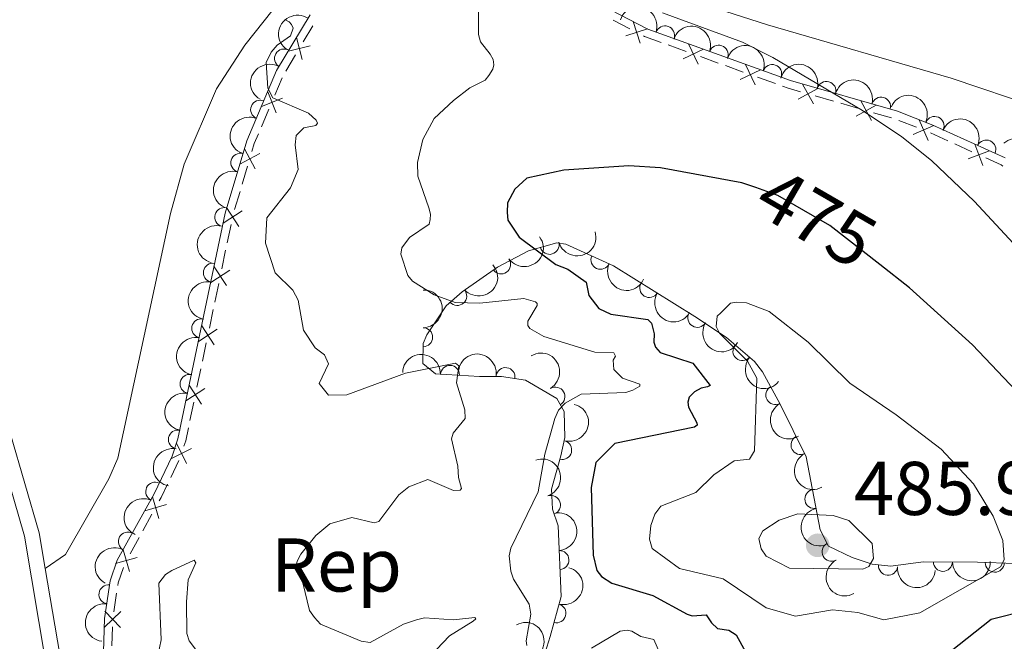
# Model space of a CAD drawing. Units: metres. Extents: x 628319 to 635264, y 711319 to 716075.
# Drawn here: x 630423 to 630552, y 713396 to 713477 of the extents above; entities that cross this region are included whole.
import ezdxf
from ezdxf.enums import TextEntityAlignment as Align

# ---------------------------------------------------------------- set-up
doc = ezdxf.new("R2010")
doc.units = ezdxf.units.M
doc.header["$MEASUREMENT"] = 0
doc.linetypes.add('DGN Style 3', pattern=[108.20393982825689, 77.28852844875492, -30.91541137950197])
doc.linetypes.add('DGN Style 5', pattern=[54.10196991412844, 23.18655853462647, -30.91541137950197])
for name, color, linetype, lineweight in [('Edificios construcciones cerramientos', 7, 'Continuous', 5), ('Entidades rústicas y varios', 7, 'Continuous', 5), ('Relieve y altimetría', 7, 'Continuous', 5), ('Textos de rotulación', 7, 'Continuous', 5), ('Viales y ferrocarril', 7, 'Continuous', 5)]:
    doc.layers.add(name, color=color, linetype=linetype, lineweight=lineweight)
doc.styles.add('Style-arial', font='arial.shx', dxfattribs={"bigfont": 'arialbig.shx'})
doc.styles.add('Style-Helvetica-Narrow-Oblique', font='txt')

# ---------------------------------------------------------------- blocks, each defined once
blk = doc.blocks.new('5PATER')
at = {"layer": 'Relieve y altimetría', "linetype": 'Continuous', "lineweight": 5}
h = blk.add_hatch(color=250, dxfattribs=at)
edge = h.paths.add_edge_path()
edge.add_ellipse((0, 0), major_axis=(-1.095731442945027, -1.110710700472634), ratio=0.9994222409660319, start_angle=0, end_angle=360)

msp = doc.modelspace()

# ---------------------------------------------------------------- linework, layer by layer
at = {"layer": 'Edificios construcciones cerramientos', "color": 250, "linetype": 'Continuous', "lineweight": 5}
for p, q in [((630500.7805245344, 713477.3943477711, 470.3176064645441), (630502.9925374931, 713476.2484718994, 470.5272899359095)), ((630459.958080217, 713474.5315022971, 465.3890168071738), (630461.240832587, 713476.6684376975, 465.5840897482655)), ((630508.0449074872, 713474.1240412705, 470.7232271216382), (630510.3968693172, 713473.2765883573, 470.7331825156277)), ((630457.6491259506, 713470.6850185767, 465.0378855132087), (630458.9318783206, 713472.821953977, 465.2329584543004)), ((630512.2784387814, 713472.5986260264, 470.7411468308192), (630514.6304006111, 713471.751173113, 470.7511022248086)), ((630515.5711853432, 713471.4121919477, 470.7550843824043), (630517.9231471731, 713470.5647390345, 470.7650397763938)), ((630456.2195047361, 713467.4962913347, 465), (630457.1985286602, 713469.7966200407, 465)), ((630519.8047166374, 713469.8867767036, 470.7730040915853), (630522.1566784673, 713469.0393237902, 470.7829594855747)), ((630527.3984006008, 713467.4107015319, 470.5383937077721), (630529.7955167573, 713466.7211901373, 470.3698464780113)), ((630454.457261673, 713463.355699664, 465), (630455.436285597, 713465.6560283699, 465)), ((630530.75436322, 713466.4453855795, 470.3024275861069), (630533.1514793765, 713465.7558741851, 470.133880356346)), ((630535.069172302, 713465.2042650694, 469.9990425725373), (630537.4662884586, 713464.5147536751, 469.8304953427765)), ((630538.409757827, 713464.1907715043, 469.7799658495945), (630540.7366812029, 713463.2813407527, 469.68851471255)), ((630542.5954280039, 713462.5474992713, 469.6127627500162), (630544.8673983952, 713461.5141269786, 469.4703118965767)), ((630545.7761865519, 713461.1007780617, 469.4133315552008), (630548.0481569432, 713460.0674057689, 469.2708807017614)), ((630451.9188436337, 713455.7846206061, 464.7904883076583), (630452.6315859198, 713458.1790288563, 464.8843369361057)), ((630450.921004433, 713452.4324490561, 464.6591002278319), (630451.6337467192, 713454.8268573063, 464.7529488562793)), ((630449.939328613, 713448.0566323269, 464.3230409672705), (630450.4498724393, 713450.4952588659, 464.5290642797152)), ((630449.2245672564, 713444.6425551723, 464.034608329848), (630449.7351110827, 713447.0811817113, 464.2406316422927)), ((630448.3055883695, 713440.2530274019, 463.6637663674477), (630448.8161321955, 713442.6916539408, 463.8697896798924)), ((630447.5908270129, 713436.8389502473, 463.3753337300253), (630448.1013708389, 713439.2775767862, 463.5813570424699)), ((630446.6718481258, 713432.449422477, 463.004491767625), (630447.1823919518, 713434.888049016, 463.2105150800696)), ((630445.9570867692, 713429.0353453225, 462.7160591302025), (630446.4676305952, 713431.4739718614, 462.9220824426471)), ((630445.038107882, 713424.645817552, 462.3452171678022), (630445.548651708, 713427.0844440912, 462.5512404802469)), ((630442.517393061, 713417.1651781148, 461.3415679716522), (630443.5860578844, 713419.3948615119, 461.7109829723862)), ((630438.8246070805, 713410.1321644706, 460.4471138275946), (630440.0294822291, 713412.3109803647, 460.6730279179814)), ((630437.1377818722, 713407.0818222191, 460.1308341010532), (630438.342657021, 713409.2606381131, 460.3567481914399)), ((630434.9970994133, 713399.4531988981, 460), (630435.3745225691, 713401.9245450415, 460)), ((630434.7385103239, 713394.9661298804, 460), (630434.8175668118, 713397.4648795822, 460))]:
    msp.add_line(p, q, dxfattribs=at)
at = {"layer": 'Edificios construcciones cerramientos', "color": 250, "linetype": 'Continuous', "lineweight": 5, "flags": 128}
for points, elevation in [([(630505.2912952274, 713476.2388355387), (630502.4606947612, 713475.3401136671)], 470.6111633244557), ([(630503.4266340586, 713477.2047748358), (630504.32535593, 713474.3741743697)], 470.6111633244557), ([(630459.085686516, 713475.1160039189), (630459.8053945967, 713472.2346812577)], 465.3109876307371), ([(630458.0048792257, 713473.315488548), (630460.8862018869, 713474.0351966287)], 465.3109876307371), ([(630512.6801681903, 713473.5686870916), (630509.9926384969, 713472.3048895812)], 470.7371646732234), ([(630510.7045045884, 713474.280553183), (630511.9683020988, 713471.5930234897)], 470.7371646732234), ([(630520.2064460465, 713470.8568377688), (630517.5189163529, 713469.5930402584)], 470.7690219339896), ([(630518.2307824446, 713471.5687038603), (630519.4945799548, 713468.8811741669)], 470.7690219339896), ([(630527.7376998249, 713468.4044363333), (630525.1390200567, 713466.9667773112)], 470.6058125996764), ([(630525.7195304297, 713468.9849467061), (630527.1571894519, 713466.3862669382)], 470.6058125996764), ([(630454.4513139268, 713466.0199168606), (630457.2059701364, 713467.1298128774)], 465), ([(630455.2736940235, 713467.9521929738), (630456.3835900403, 713465.1975367644)], 465), ([(630535.4084715261, 713466.1979998711), (630532.809791758, 713464.7603408487)], 470.0664614644417), ([(630533.390302131, 713466.7785102436), (630534.8279611534, 713464.1798304757)], 470.0664614644417), ([(630543.0263574878, 713463.5125289564), (630540.3059993153, 713462.3210377002)], 469.6519342577322), ([(630541.0704327736, 713464.2769624146), (630542.2619240296, 713461.5566042422)], 469.6519342577322), ([(630452.2107731397, 713460.4415134147), (630453.6243689274, 713457.829665994)], 464.9218763874848), ([(630548.4345744541, 713461.0438449953), (630549.4766899813, 713458.2628388414)], 469.2139003603855), ([(630451.6116473235, 713458.4287918103), (630454.2234947442, 713459.842387598)], 464.9218763874848), ([(630550.3461352948, 713460.1743996821), (630547.5651291409, 713459.1322841546)], 469.2139003603855), ([(630449.8425161305, 713452.7124638706), (630451.467633337, 713450.2267056229)], 464.6114736046929), ([(630449.4121956101, 713450.6570261433), (630451.8979538577, 713452.28214335)], 464.6114736046929), ([(630448.2087758868, 713444.9088589456), (630449.8338930933, 713442.423100698)], 463.9521990048702), ([(630447.7784553664, 713442.8534212185), (630450.2642136139, 713444.4785384249)], 463.9521990048702), ([(630446.5750356431, 713437.1052540208), (630448.2001528498, 713434.619495773)], 463.2929244050475), ([(630446.1447151226, 713435.0498162934), (630448.6304733704, 713436.6749335001)], 463.2929244050475), ([(630444.9412953993, 713429.3016490957), (630446.566412606, 713426.8158908482)], 462.6336498052247), ([(630444.5109748791, 713427.2462113686), (630446.9967331267, 713428.8713285751)], 462.6336498052247), ([(630443.2632860681, 713421.6519578956), (630444.5848308522, 713418.9923490176)], 461.8587911828184), ([(630442.5942540215, 713419.6613810647), (630445.2538628993, 713420.9829258488)], 461.8587911828184), ([(630440.1013068024, 713414.608130496), (630440.9227779491, 713411.754153419)], 460.7633935541361), ([(630439.0850538374, 713412.7704063843), (630441.9390309141, 713413.5918775308)], 460.7633935541361), ([(630436.2457063266, 713407.6359196354), (630437.0671774733, 713404.7819425582)], 460.0404684648984), ([(630435.2294533616, 713405.7981955234), (630438.0834304383, 713406.61966667)], 460.0404684648984), ([(630435.5254918316, 713402.9130834991), (630435.5800000001, 713403.27), (630436.2635430337, 713405.2967845774)], 460), ([(630433.7676761209, 713397.4471719193), (630435.9330333199, 713399.479714219)], 460), ([(630433.8340835704, 713399.5461216685), (630435.8666258703, 713397.3807644697)], 460)]:
    msp.add_lwpolyline(points, dxfattribs=dict(at, elevation=elevation))
at = {"layer": 'Edificios construcciones cerramientos', "color": 250, "linetype": 'Continuous', "lineweight": 5, "extrusion": (0.1731036558548049, 0.4904533443748665, 0.8541022428967213), "elevation": 459471.0636443893, "flags": 128}
msp.add_lwpolyline([(-357096.9905295116, -753625.6409645535), (-357097.1665977653, -753625.6121948184), (-357099.4881264442, -753625.5944196358)], dxfattribs=at)
at = {"layer": 'Edificios construcciones cerramientos', "color": 250, "linetype": 'Continuous', "lineweight": 5, "extrusion": (0.2471323792718408, 0.6938201590930364, 0.6764164205218209), "elevation": 651160.088459448, "flags": 128}
msp.add_lwpolyline([(-354570.997680662, -597383.5712879542), (-354571.7656844519, -597383.5671355084), (-354573.4903979765, -597383.7256764898)], dxfattribs=at)
at = {"layer": 'Edificios construcciones cerramientos', "color": 250, "linetype": 'Continuous', "lineweight": 5, "extrusion": (0.2906824195565367, -0.1237149465971148, 0.9487878282046153), "elevation": 95437.13244775917, "flags": 128}
msp.add_lwpolyline([(903368.6014758381, -285155.5469606254), (903369.674922961, -285155.4184947744), (903371.0938160284, -285155.4184947745)], dxfattribs=at)
at = {"layer": 'Edificios construcciones cerramientos', "color": 250, "linetype": 'Continuous', "lineweight": 5, "extrusion": (0.1093463803385685, 0.1041389446679749, 0.98853348416242), "elevation": 143711.0151566062, "flags": 128}
msp.add_lwpolyline([(81783.03830481332, -937697.2433596449), (81780.97554109746, -937698.0838794224), (81780.70737757895, -937698.1326635247)], dxfattribs=at)
at = {"layer": 'Edificios construcciones cerramientos', "color": 250, "linetype": 'Continuous', "lineweight": 5, "extrusion": (-0.4998448049221779, 0.03152226011978644, 0.8655411706610208), "elevation": -292235.741005345, "flags": 128}
msp.add_lwpolyline([(-751686.3808166466, 505960.3769920776), (-751687.1137364374, 505960.6033933137), (-751688.8230255314, 505960.8885312334)], dxfattribs=at)
at = {"layer": 'Edificios construcciones cerramientos', "color": 250, "linetype": 'Continuous', "lineweight": 5, "extrusion": (0.5901927176334935, -0.3991296703551747, 0.7016894343614996), "elevation": 87660.34319252498, "flags": 128}
msp.add_lwpolyline([(944134.166351615, -85685.53655041661), (944134.6739270687, -85685.4716494804), (944136.6189879449, -85685.0592859619)], dxfattribs=at)
at = {"layer": 'Entidades rústicas y varios', "color": 92, "linetype": 'Continuous', "lineweight": 5}
for points in [[(630577.97, 713483.8600000001, 464.63), (630572.3600000001, 713467.5900000001, 465.77), (630570.9099999999, 713465.3, 465.91), (630569.7, 713464.19, 466), (630567.81, 713463.5, 466.15), (630566.02, 713463.4099999999, 466.24), (630563.9299999999, 713463.6699999999, 466.43), (630556.77, 713465.8900000001, 467.14), (630545.31, 713469.74, 467.71), (630521.1100000001, 713476.78, 469.14), (630508.9199999999, 713480.75, 469.38)], [(630457.1699999999, 713480.3300000001, 465.35), (630452.26, 713474.1200000001, 464.44), (630448.52, 713468.3500000001, 463.92), (630444.28, 713458.4099999999, 463.3), (630442.48, 713451.94, 463.21), (630435.51, 713419.71, 462.54), (630434.3600000001, 713416.95, 462.45), (630428.6200000001, 713406.98, 461.88), (630425.96, 713405.1400000001, 461.68)]]:
    msp.add_polyline3d(points, dxfattribs=at)
at = {"layer": 'Entidades rústicas y varios', "color": 92, "linetype": 'DGN Style 3', "lineweight": 5}
for points in [[(630497.97, 713480.05, 471.74), (630505.3500000001, 713476.23, 472.12), (630524.1499999999, 713469.45, 472.12), (630538.24, 713465.3999999999, 471.36), (630542.8899999999, 713463.5800000001, 471.22), (630552.4299999999, 713459.24, 471.17)], [(630433.51, 713389.6400000001, 462.84), (630433.79, 713398.5900000001, 462.81), (630434.54, 713403.52, 462.92), (630435.46, 713406.25, 463), (630440.3, 713414.99, 463.36), (630442.6799999999, 713419.97, 463.33), (630443.45, 713422.26, 463.38), (630449.6699999999, 713451.96, 465.47), (630452.51, 713461.5, 466.34), (630456.45, 713470.76, 467.18), (630460.8500000001, 713478.0800000001, 468.32)], [(630553.75, 713405.8, 481.35), (630548.78, 713405.99, 482.58), (630541.6200000001, 713406.02, 486), (630537.3800000001, 713405.45, 486.86), (630534.9199999999, 713405.72, 486.86), (630532.26, 713406.6100000001, 486.86), (630529.1599999999, 713408.0800000001, 486.76), (630528.04, 713410.24, 486.67), (630526.2, 713419.8700000001, 484.68), (630522.78, 713426.79, 483.72), (630520.44, 713431.06, 482.43), (630519.3800000001, 713432.4199999999, 482.01), (630515.71, 713435.5900000001, 481.06), (630511.56, 713438.3400000001, 480.22), (630500.8200000001, 713445.02, 478.8), (630494.56, 713447.8800000001, 477.77), (630493.3800000001, 713448.04, 477.35), (630489.6200000001, 713447, 475.64), (630485.56, 713444.8700000001, 473.67), (630480.8899999999, 713441.5900000001, 471.72), (630478.8, 713439.78, 470.89), (630476.25, 713435.9299999999, 468.75), (630475.76, 713434.78, 468.41), (630475.73, 713432.1699999999, 468.32), (630477.3899999999, 713430.8, 468.32), (630483.1599999999, 713430.46, 468.6), (630486.0800000001, 713430.47, 469.55), (630489.24, 713429.98, 469.84), (630493.3500000001, 713427.54, 471.62), (630494.3300000001, 713425.8600000001, 472.22), (630494.4199999999, 713422.4299999999, 472.79), (630493.8800000001, 713420.01, 472.88), (630492.6699999999, 713415.5900000001, 473.64), (630492.79, 713412.98, 474.12), (630493.52, 713410.77, 474.5), (630493.95, 713401.47, 473.17), (630492.48, 713396.19, 471.36), (630491.1399999999, 713391.96, 470.41)]]:
    msp.add_polyline3d(points, dxfattribs=at)
at = {"layer": 'Entidades rústicas y varios', "color": 92, "linetype": 'Continuous', "lineweight": 5, "extrusion": (-0.2034935046112591, -0.09829310961113054, 0.974129795347623)}
for centre in [(-368219.5245189692, 855456.1910878499, -197973.824318224), (-368214.1647742166, 855461.3016160217, -197975.009914273), (-368208.805029464, 855466.4121441934, -197976.195510322)]:
    msp.add_arc(centre, 2.516055640060342, 45.36446333574665, 225.9090503451193, dxfattribs=at)
at = {"layer": 'Entidades rústicas y varios', "color": 92, "linetype": 'Continuous', "lineweight": 5, "extrusion": (0.04519377678908654, -0.2214241729250365, 0.974129795347623)}
msp.add_arc((760405.9285185804, 558265.2091042078, -129031.9277999883), 2.516055640060341, 45.36446333574667, 225.9090503451193, dxfattribs=at)
at = {"layer": 'Entidades rústicas y varios', "color": 92, "linetype": 'Continuous', "lineweight": 5}
for centre, radius, start, end in [((630507.6172303082, 713475.391609638, 472.12), 1.250091938746999, 341.1349159105611, 160.3484703295564), ((630457.4258167639, 713472.3455337323, 467.595161644967), 1.250091938746998, 59.95638431074744, 239.1699387297429), ((630514.6724495732, 713472.8472273711, 472.12), 1.250091938746999, 341.1349159105611, 160.3484703295564), ((630521.7276688383, 713470.3028451039, 472.12), 1.250091938746999, 341.1349159105611, 160.3484703295564), ((630528.8767112631, 713468.071063763, 471.8000255907375), 1.250091938746999, 344.929504753212, 164.1430591722074), ((630536.075183877, 713466.0019499171, 471.4117474369864), 1.250091938746999, 344.929504753212, 164.1430591722074), ((630454.2771500952, 713465.6034189682, 466.8171512955176), 1.250091938746998, 67.9170899439054, 247.1306443629009), ((630543.1152434028, 713463.4560964424, 471.2128203062636), 1.250091938746999, 336.5041095455491, 155.7176639645446), ((630549.9419336936, 713460.3504532701, 471.1770410070446), 1.250091938746999, 336.5041095455491, 155.7176639645446), ((630451.6711128214, 713458.6136674713, 466.1864256642431), 1.250091938746998, 74.38821303921999, 253.6017674582154), ((630449.539343785, 713451.4527250042, 465.5333837411119), 1.250091938746998, 74.38821303921999, 253.6017674582154), ((630492.4061575371, 713447.7908821846, 476.3621561150046), 1.250091938746999, 196.4273792798023, 15.64093369879773), ((630499.101127144, 713445.8267497965, 478.3289789264066), 1.250091938746999, 156.4119697049479, 335.6255241239434), ((630448.0482882399, 713444.1212755244, 465.0046694551018), 1.250091938746999, 79.13779639865258, 258.351350817648), ((630486.0199902998, 713445.2169184373, 473.4400939309066), 1.250091938746999, 216.0486573409607, 35.2622117599561), ((630505.5340172565, 713442.110980402, 479.2817188462575), 1.250091938746998, 149.0856264631586, 328.299180882154), ((630480.2425687814, 713441.0551157198, 471.0931134755182), 1.250091938746999, 221.8596643741899, 41.07321879318535), ((630511.8628886102, 713438.1745874186, 480.1184969954198), 1.250091938746998, 149.0856264631586, 328.299180882154), ((630446.5145671377, 713436.7978805506, 464.4893194384337), 1.250091938746999, 79.13779639865258, 258.351350817648), ((630475.7501503625, 713435.6205896703, 468.3959241683696), 1.250091938746999, 270.3076183617968, 89.52117278079227), ((630517.812446771, 713433.799770908, 481.3563240276326), 1.250091938746999, 140.1470132692588, 319.3605676882542), ((630479.2776667234, 713430.6692241968, 468.4721462376141), 1.250091938746998, 357.5938799088153, 176.8074343278107), ((630444.9808460355, 713429.4744855769, 463.9739694217656), 1.250091938746999, 79.13779639865258, 258.351350817648), ((630486.6017553112, 713430.3693514394, 469.7113947012929), 1.250091938746999, 352.151887350363, 171.3654417693585), ((630493.1737601154, 713427.8034046972, 471.9076141359907), 1.250091938746999, 301.2225987028897, 120.4361531218851), ((630522.1372678364, 713428.0034464393, 483.0254320500212), 1.250091938746998, 119.6893155943647, 298.9028700133602), ((630443.4471249334, 713422.1510906031, 463.4586194050975), 1.250091938746999, 79.13779639865258, 258.351350817648), ((630494.0655996576, 713420.7618669195, 472.9586856401231), 1.250091938746998, 255.656214355897, 74.8697687748924), ((630525.4558393913, 713421.419763511, 484.3109106206328), 1.250091938746999, 117.2656490120582, 296.4792034310536), ((630440.4605780402, 713415.280752809, 463.3514110486013), 1.250091938746999, 65.42248283085948, 244.6360372498549), ((630527.2828957224, 713414.3064115373, 485.5770064262787), 1.250091938746998, 101.7832638956404, 280.9968183146358), ((630492.5900937926, 713413.5229911932, 474.2294483575062), 1.250091938746998, 289.2454156924846, 108.45897011148), ((630436.846176415, 713408.7128638816, 463.1468278501062), 1.250091938746999, 61.9895411480274, 241.2030955670228), ((630493.7089912125, 713406.2600982529, 473.676785046463), 1.250091938746998, 273.6134350908447, 92.82698950984013), ((630529.5545381303, 713407.3614895046, 486.7441249737049), 1.250091938746998, 118.3737369771788, 297.5872913961742), ((630544.2175020911, 713406.0286270813, 485.3557482893469), 1.250091938746999, 180.7260968289048, 359.9396512479002), ((630551.0565796234, 713405.9224923318, 482.3255610813226), 1.250091938746999, 178.7768457619127, 357.9904001809081), ((630536.9916074991, 713405.5122559068, 486.86), 1.250091938746999, 174.7026709250259, 353.9162253440213), ((630434.2901983545, 713401.7482472579, 462.9080768402125), 1.250091938746999, 82.31608907460337, 261.5296434935988), ((630493.3110522528, 713399.2477470571, 471.9940541423692), 1.250091938746998, 255.4084755218298, 74.62202994082527)]:
    msp.add_arc(centre, radius, start, end, dxfattribs=at)
at = {"layer": 'Entidades rústicas y varios', "color": 92, "linetype": 'Continuous', "lineweight": 5, "extrusion": (0.05697764911308997, -0.2186885669566286, 0.9741297953476231)}
msp.add_arc((789972.1138060847, 517822.7203696558, -119650.5753304916), 2.516055640060342, 45.36446333574663, 225.9090503451193, dxfattribs=at)
at = {"layer": 'Entidades rústicas y varios', "color": 92, "linetype": 'Continuous', "lineweight": 5, "extrusion": (-0.1965423853760943, -0.1115447558905083, 0.9741297953476231)}
for centre in [(-309285.1879155478, 877333.4925538923, -203049.4877280298), (-309279.8353581447, 877338.5084822215, -203051.049967528)]:
    msp.add_arc(centre, 2.516055640060343, 45.36446333574663, 225.9090503451192, dxfattribs=at)
at = {"layer": 'Entidades rústicas y varios', "color": 92, "linetype": 'Continuous', "lineweight": 5, "extrusion": (-0.2107649029718482, -0.08154322468032316, 0.974129795347623)}
for centre in [(-437884.2696861748, 823732.9742519506, -190615.257847888), (-437878.9100024123, 823738.0766362316, -190616.4782841273)]:
    msp.add_arc(centre, 2.516055640060342, 45.36446333574663, 225.9090503451192, dxfattribs=at)
at = {"layer": 'Entidades rústicas y varios', "color": 92, "linetype": 'Continuous', "lineweight": 5, "extrusion": (0.08671560995614075, -0.2086900687764818, 0.9741297953476229)}
msp.add_arc((855959.0729427442, 406252.2038536755, -93768.0290491574), 2.516055640060342, 45.36446333574663, 225.9090503451192, dxfattribs=at)
at = {"layer": 'Entidades rústicas y varios', "color": 92, "linetype": 'Continuous', "lineweight": 5, "extrusion": (-0.2253753301761819, 0.01664639192063046, 0.974129795347623)}
msp.add_arc((-757967.7854083655, 561485.1186763849, -129776.3094540747), 2.516055640060342, 45.36446333574664, 225.9090503451193, dxfattribs=at)
at = {"layer": 'Entidades rústicas y varios', "color": 92, "linetype": 'Continuous', "lineweight": 5, "extrusion": (0.1096830064331968, -0.1975873981704641, 0.974129795347623)}
for centre in [(897489.5420852806, 309686.369220886, -71366.281281532), (897484.2026968458, 309681.1305220517, -71365.73633597334)]:
    msp.add_arc(centre, 2.516055640060343, 45.36446333574661, 225.9090503451192, dxfattribs=at)
at = {"layer": 'Entidades rústicas y varios', "color": 92, "linetype": 'Continuous', "lineweight": 5, "extrusion": (0.03653786846994425, 0.223015976969524, 0.9741297953476231)}
msp.add_arc((-506843.9698905734, -785039.800925202, 182607.6785470703), 2.516055640060342, 45.36446333574665, 225.9090503451193, dxfattribs=at)
at = {"layer": 'Entidades rústicas y varios', "color": 92, "linetype": 'Continuous', "lineweight": 5, "extrusion": (0.1093052945537761, 0.1977965985514172, 0.974129795347623)}
msp.add_arc((-206763.0796132395, -905248.1947538885, 210497.9321285518), 2.516055640060342, 45.36446333574664, 225.9090503451193, dxfattribs=at)
at = {"layer": 'Entidades rústicas y varios', "color": 92, "linetype": 'Continuous', "lineweight": 5, "extrusion": (0.01377031800090444, 0.2255693245061309, 0.9741297953476231)}
msp.add_arc((-585838.8950339209, -731012.4930499431, 170071.4252584898), 2.516055640060343, 45.36446333574662, 225.9090503451192, dxfattribs=at)
at = {"layer": 'Entidades rústicas y varios', "color": 92, "linetype": 'Continuous', "lineweight": 5, "extrusion": (0.2108957635972473, 0.08120417915804722, 0.974129795347623)}
msp.add_arc((439237.4353182415, -822790.4985905456, 191370.5157343055), 2.516055640060343, 45.36446333574665, 225.9090503451193, dxfattribs=at)
at = {"layer": 'Entidades rústicas y varios', "color": 92, "linetype": 'Continuous', "lineweight": 5, "extrusion": (0.1256667928631219, -0.1878270454101204, 0.974129795347623)}
for centre in [(920711.1673891441, 236222.5346766263, -54324.55305629507), (920705.82031244, 236217.3197639012, -54323.87228027311), (920700.4732357358, 236212.1048511763, -54323.19150425118), (920695.1261590318, 236206.8899384513, -54322.5107282292)]:
    msp.add_arc(centre, 2.516055640060343, 45.36446333574665, 225.9090503451193, dxfattribs=at)
at = {"layer": 'Entidades rústicas y varios', "color": 92, "linetype": 'Continuous', "lineweight": 5, "extrusion": (-0.1596717411828114, 0.1599252227875501, 0.974129795347623)}
msp.add_arc((-950244.6788256541, -57774.89346437837, 13883.65730249787), 2.516055640060342, 45.36446333574666, 225.9090503451193, dxfattribs=at)
at = {"layer": 'Entidades rústicas y varios', "color": 92, "linetype": 'Continuous', "lineweight": 5, "extrusion": (0.2195292022439663, 0.05364765771332476, 0.974129795347623)}
for centre in [(543369.3432888124, -761514.1865636238, 177155.9467734729), (543364.0170074642, -761519.0760815002, 177157.940097816)]:
    msp.add_arc(centre, 2.516055640060342, 45.36446333574663, 225.9090503451193, dxfattribs=at)
at = {"layer": 'Entidades rústicas y varios', "color": 92, "linetype": 'Continuous', "lineweight": 5, "extrusion": (-0.1673056873813899, -0.1519208635633661, 0.974129795347623)}
msp.add_arc((-104335.2868353769, 921983.2023199105, -213411.2305055264), 2.516055640060341, 45.36446333574664, 225.9090503451193, dxfattribs=at)
at = {"layer": 'Entidades rústicas y varios', "color": 92, "linetype": 'Continuous', "lineweight": 5, "extrusion": (-0.1809594568543709, -0.1353691870071225, 0.974129795347623)}
msp.add_arc((-193611.485206822, 908195.1391835918, -210211.2531186853), 2.516055640060342, 45.36446333574664, 225.9090503451193, dxfattribs=at)
at = {"layer": 'Entidades rústicas y varios', "color": 92, "linetype": 'Continuous', "lineweight": 5, "extrusion": (-0.2191513489587963, 0.05517089871968876, 0.974129795347623)}
msp.add_arc((-845766.5150607799, 426038.6894676395, -98353.08807639359), 2.516055640060343, 45.36446333574663, 225.9090503451192, dxfattribs=at)
at = {"layer": 'Entidades rústicas y varios', "color": 92, "linetype": 'Continuous', "lineweight": 5, "extrusion": (0.2251986703134075, 0.01888652178331016, 0.9741297953476231)}
msp.add_arc((658241.2767636436, -670032.4624256038, 155935.1486190851), 2.516055640060342, 45.36446333574664, 225.9090503451193, dxfattribs=at)
at = {"layer": 'Entidades rústicas y varios', "color": 92, "linetype": 'Continuous', "lineweight": 5, "extrusion": (-0.1140285575260119, 0.1951118394268663, 0.974129795347623)}
msp.add_arc((-904325.3033531071, -290004.1682427867, 67763.42056119839), 2.516055640060341, 45.36446333574663, 225.9090503451193, dxfattribs=at)
at = {"layer": 'Entidades rústicas y varios', "color": 92, "linetype": 'Continuous', "lineweight": 5, "extrusion": (0.2175966385444261, -0.06101511870155304, 0.9741297953476231)}
msp.add_arc((857166.0639779704, -403657.6209551179, 94140.321856719), 2.516055640060342, 45.36446333574664, 225.9090503451193, dxfattribs=at)
at = {"layer": 'Entidades rústicas y varios', "color": 92, "linetype": 'Continuous', "lineweight": 5, "extrusion": (0.2148217584256988, -0.07016233977632845, 0.974129795347623)}
msp.add_arc((873922.0233594744, -367990.7070986399, 85867.24189608925), 2.516055640060342, 45.36446333574664, 225.9090503451193, dxfattribs=at)
at = {"layer": 'Entidades rústicas y varios', "color": 92, "linetype": 'Continuous', "lineweight": 5, "extrusion": (-0.202931311011161, 0.09944860394841995, 0.9741297953476231)}
msp.add_arc((-918079.7279788979, 245798.2357843285, -56536.55884626482), 2.516055640060342, 45.36446333574662, 225.9090503451192, dxfattribs=at)
at = {"layer": 'Entidades rústicas y varios', "color": 92, "linetype": 'Continuous', "lineweight": 5, "extrusion": (0.0775501226103674, -0.2122666254951899, 0.9741297953476229)}
msp.add_arc((836970.3831018269, 442117.3120034513, -102091.9656811034), 2.516055640060343, 45.36446333574663, 225.9090503451193, dxfattribs=at)
at = {"layer": 'Entidades rústicas y varios', "color": 92, "linetype": 'Continuous', "lineweight": 5, "extrusion": (-0.1686281908643476, 0.1504515704863708, 0.9741297953476229)}
msp.add_arc((-952079.6914290986, -4266.813177402189, 1475.69050714474), 2.516055640060342, 45.36446333574662, 225.9090503451192, dxfattribs=at)
at = {"layer": 'Entidades rústicas y varios', "color": 92, "linetype": 'Continuous', "lineweight": 5, "extrusion": (0.1882971454023533, -0.1249613014069686, 0.9741297953476229)}
msp.add_arc((943074.8789054393, -127386.315767466, 30050.5114353432), 2.516055640060342, 45.36446333574665, 225.9090503451193, dxfattribs=at)
at = {"layer": 'Entidades rústicas y varios', "color": 92, "linetype": 'Continuous', "lineweight": 5, "extrusion": (0.06470037633966094, -0.2165294509241283, 0.974129795347623)}
msp.add_arc((808292.2258825056, 490140.5989746646, -113233.1414408563), 2.516055640060342, 45.36446333574663, 225.9090503451193, dxfattribs=at)
at = {"layer": 'Entidades rústicas y varios', "color": 92, "linetype": 'Continuous', "lineweight": 5, "extrusion": (0.2161384249525781, -0.06599487158118424, 0.9741297953476231)}
msp.add_arc((866438.8147157639, -384392.3800561322, 89674.7786616147), 2.516055640060341, 45.36446333574667, 225.9090503451193, dxfattribs=at)
at = {"layer": 'Entidades rústicas y varios', "color": 92, "linetype": 'Continuous', "lineweight": 5, "extrusion": (0.1587547527082715, 0.1608355380770488, 0.974129795347623)}
msp.add_arc((52401.06721973547, -925976.4119615634, 215315.9224079907), 2.516055640060342, 45.36446333574664, 225.9090503451193, dxfattribs=at)
at = {"layer": 'Entidades rústicas y varios', "color": 92, "linetype": 'Continuous', "lineweight": 5, "extrusion": (-0.1131838582776033, 0.1956030573416316, 0.9741297953476231)}
msp.add_arc((-903017.7250412246, -293792.8972680511, 68641.38098221307), 2.516055640060342, 45.36446333574663, 225.9090503451192, dxfattribs=at)
at = {"layer": 'Entidades rústicas y varios', "color": 92, "linetype": 'Continuous', "lineweight": 5, "extrusion": (0.1747555686712125, 0.1432886353986224, 0.974129795347623)}
msp.add_arc((151875.3633889088, -915500.7435001163, 212887.2068151876), 2.516055640060342, 45.36446333574666, 225.9090503451193, dxfattribs=at)
at = {"layer": 'Entidades rústicas y varios', "color": 92, "linetype": 'Continuous', "lineweight": 5, "extrusion": (0.1358872349936631, -0.1805707650251702, 0.9741297953476231)}
msp.add_arc((932697.4201303988, 186107.2073451486, -42700.40525148058), 2.516055640060342, 45.36446333574662, 225.9090503451192, dxfattribs=at)
at = {"layer": 'Entidades rústicas y varios', "color": 92, "linetype": 'Continuous', "lineweight": 5, "extrusion": (-0.2162989711453002, 0.06546676177636143, 0.9741297953476229)}
msp.add_arc((-865451.8221229386, 386632.0086281761, -89212.76459795344), 2.516055640060343, 45.36446333574666, 225.9090503451193, dxfattribs=at)
at = {"layer": 'Relieve y altimetría', "color": 30, "linetype": 'Continuous', "lineweight": 5, "flags": 128}
for points, elevation in [([(630483.03, 713479.6000000001), (630483.05, 713475.51), (630483.3, 713474.54), (630484.56, 713472.9099999999), (630484.96, 713472.21), (630485.05, 713471.51), (630484.94, 713470.9299999999), (630484.4099999999, 713470.1200000001), (630483.9099999999, 713469.51), (630481.9199999999, 713468.47), (630479.77, 713466.81), (630477.2, 713464.46), (630475.7, 713461.69), (630474.99, 713458.6599999999), (630475.04, 713456.8300000001), (630476.51, 713452.6599999999), (630476.72, 713451.8300000001), (630476.6699999999, 713451.1300000001), (630476.53, 713450.5), (630473.97, 713448.75), (630472.94, 713447.4099999999), (630472.8300000001, 713446.55), (630473.72, 713443.76), (630474.3700000001, 713443.01), (630477.19, 713441.19), (630479.97, 713440.22), (630483.2, 713440.1000000001), (630489.03, 713440.72), (630490.54, 713440.29), (630490.76, 713440.06), (630490.76, 713439.79), (630489.53, 713437.73), (630489.56, 713437.1599999999), (630489.8200000001, 713436.76), (630491.6599999999, 713435.72), (630498.3600000001, 713433.6400000001), (630500.8500000001, 713433.5700000001), (630501.0700000001, 713433.1400000001), (630500.79, 713432.5900000001), (630500.8500000001, 713431.3900000001), (630502.03, 713430.22), (630504.29, 713429.46), (630504.31, 713429.19), (630503.3800000001, 713428.6599999999), (630502.45, 713428.3600000001), (630496.5800000001, 713428.1100000001), (630494.47, 713426.94), (630493.5700000001, 713426.03), (630493.1100000001, 713424.9099999999)], 470), ([(630457.55, 713477.47), (630458.0800000001, 713477.1699999999), (630458.4299999999, 713476.8400000001), (630458.6399999999, 713476.3200000001), (630458.26, 713475.3400000001), (630456.53, 713474.0900000001), (630455.71, 713473.1599999999), (630455.0700000001, 713471.8), (630455.28, 713468.44), (630455.96, 713467.1799999999), (630460.6699999999, 713465.1599999999), (630461.6599999999, 713464.22), (630461.8400000001, 713463.81), (630461.6100000001, 713463.52), (630460.04, 713463.2), (630459.02, 713462.19), (630458.8899999999, 713460.96), (630459.27, 713457.72), (630458.28, 713455.29), (630455.1599999999, 713451.3700000001), (630454.99, 713448.01), (630456.24, 713444.1000000001), (630458.5900000001, 713441.8200000001), (630459.3, 713440.5), (630459.97, 713436.54), (630461.52, 713434.21), (630462.76, 713433.3200000001), (630463.27, 713432.1200000001), (630462.05, 713429.51), (630463.28, 713427.97), (630465.71, 713428.05), (630473.4299999999, 713430.8999999999), (630480.03, 713432.2), (630480.4299999999, 713431.8700000001), (630480.1300000001, 713429.6300000001), (630481.26, 713426.04), (630481.3, 713424.9299999999), (630479.7, 713423), (630479.49, 713422.22), (630480.3300000001, 713418.6300000001), (630480.3999999999, 713417.1300000001), (630480.81, 713415.6799999999), (630480.6200000001, 713415.48), (630479.76, 713415.4299999999), (630476.3500000001, 713416.8900000001), (630473.8500000001, 713415.9199999999), (630472.53, 713414.8600000001), (630469.9199999999, 713411.3500000001), (630469.3200000001, 713411.19), (630466.3400000001, 713411.8800000001), (630463.44, 713411.05), (630461.6300000001, 713409.51), (630459.6499999999, 713407.06), (630459.1399999999, 713406.1300000001), (630458.97, 713405.3700000001), (630459.1200000001, 713404.75)], 465), ([(630555.19, 713446.19), (630548.3700000001, 713453.51), (630542.72, 713458.9199999999), (630538.79, 713462.01), (630533.6100000001, 713465.5), (630521.8300000001, 713472.46), (630517.81, 713474.48), (630507.27, 713478.3600000001)], 470), ([(630514.96, 713438.8600000001), (630514.5, 713438.3900000001), (630514.3700000001, 713437.02), (630514.77, 713436.1699999999), (630518.49, 713432.49), (630519.69, 713430.25), (630519.4199999999, 713420.6699999999), (630518.74, 713419.5700000001), (630516.72, 713419.3400000001), (630514.06, 713417.51), (630511.6799999999, 713415.1699999999), (630507.0800000001, 713413.3800000001), (630506.28, 713412.3200000001), (630505.76, 713410.8300000001), (630505.55, 713409.03), (630505.9199999999, 713407.79), (630509.53, 713405.1599999999), (630515.28, 713403.78), (630520.9299999999, 713399.98), (630524.78, 713398.8700000001), (630529.69, 713399.71), (630533.01, 713399.3500000001), (630536.4299999999, 713398.3999999999), (630541.19, 713399.3300000001), (630551.8200000001, 713405.3700000001), (630552.27, 713406.29), (630552.1300000001, 713408.8600000001), (630550.8300000001, 713412.03), (630548.27, 713416.3200000001), (630543.98, 713420.8600000001), (630538.0700000001, 713425.3999999999), (630531.95, 713429.5800000001), (630526.45, 713434.98), (630521.3200000001, 713439.02), (630518.3500000001, 713440.1400000001), (630516.98, 713440.24), (630516.24, 713440.1100000001), (630514.96, 713438.8600000001)], 480), ([(630493.1100000001, 713424.9099999999), (630491.76, 713420.2), (630490.8999999999, 713415.27), (630487.29, 713407.8200000001), (630487.0900000001, 713406.81), (630487.28, 713404.8), (630487.6499999999, 713403.74), (630489.71, 713400.44), (630489.9199999999, 713399.1599999999), (630489.3200000001, 713395.6300000001), (630489.4099999999, 713395)], 470), ([(630525.1100000001, 713412.3500000001), (630522.6499999999, 713411.51), (630520.51, 713410.1100000001), (630519.98, 713409.0900000001), (630520.29, 713407.73), (630520.9299999999, 713406.79), (630524, 713405.19), (630533.6599999999, 713405.0700000001), (630534.47, 713405.4299999999), (630535.06, 713406.48), (630534.8899999999, 713408.44), (630531.8200000001, 713411.49), (630529.78, 713412.1499999999), (630525.1100000001, 713412.3500000001)], 485), ([(630440.56, 713392.5900000001), (630441.25, 713395.77), (630440.95, 713403.24), (630441.81, 713404.3500000001), (630442.6599999999, 713404.9099999999), (630445.5800000001, 713406.24), (630445.8, 713405.9099999999), (630444.8, 713403.6599999999), (630444.56, 713400.75), (630444.6399999999, 713396.5900000001), (630444.9099999999, 713395.6200000001), (630446.8, 713393.1400000001)], 460), ([(630459.1200000001, 713404.75), (630459.8999999999, 713403.25), (630460.8, 713399.6400000001), (630461.4199999999, 713398.6799999999), (630462.21, 713397.8300000001), (630467.5800000001, 713395.5800000001), (630468.77, 713395.4099999999), (630473.1699999999, 713397.8300000001), (630474.8600000001, 713398.3900000001), (630475.95, 713398.6400000001), (630479.77, 713398.3900000001), (630482.56, 713398.71), (630482.6799999999, 713398.53), (630482.3600000001, 713398.22), (630479.24, 713396.28), (630476.69, 713393.6100000001)], 465), ([(630497.94, 713394.6599999999), (630501.7, 713396.8800000001), (630502.6300000001, 713397.05), (630503.26, 713396.9199999999), (630504.44, 713396.1799999999), (630506.1599999999, 713395.78), (630507.03, 713393.79)], 470)]:
    msp.add_lwpolyline(points, dxfattribs=dict(at, elevation=elevation))
at = {"layer": 'Relieve y altimetría', "color": 30, "linetype": 'Continuous', "lineweight": 25, "elevation": 475, "flags": 128}
for points in [[(630519.5800000001, 713455.3300000001), (630517.75, 713455.98), (630507.03, 713457.9199999999), (630502.8600000001, 713458.21), (630494.27, 713457.6499999999), (630489.3899999999, 713456.56), (630487.8200000001, 713455.1499999999)], [(630487.8200000001, 713455.1499999999), (630486.8800000001, 713453.3400000001), (630486.8, 713452.0700000001), (630486.9199999999, 713451.06), (630488.3899999999, 713448.81), (630493.22, 713445.19), (630494.8300000001, 713444.5900000001), (630497.23, 713442.8800000001), (630497.5700000001, 713441.1300000001), (630498.8899999999, 713439.3999999999), (630500.48, 713438.6599999999), (630505.3700000001, 713437.96), (630505.81, 713437.47), (630506.2, 713436.0700000001), (630506.1399999999, 713434.96), (630506.3500000001, 713434.3), (630506.98, 713433.6300000001), (630511.27, 713432.2), (630513.56, 713429.26), (630513.19, 713429.0800000001), (630512.3800000001, 713428.9099999999), (630511.51, 713428.45), (630510.78, 713427.73), (630510.6000000001, 713427.0700000001), (630510.7, 713426.3900000001), (630511.81, 713424.3400000001), (630511.8500000001, 713424.03), (630511.49, 713423.77), (630500.99, 713421.6200000001), (630498.48, 713419.1400000001), (630497.8899999999, 713415.8400000001), (630498.1499999999, 713406.9099999999), (630498.6100000001, 713404.9099999999), (630499.25, 713404.1000000001), (630500.6000000001, 713403.23), (630505.99, 713401.6000000001), (630510.52, 713399.1599999999), (630511.21, 713398.94), (630513.02, 713399.05), (630513.74, 713398.01), (630514.51, 713397.26), (630516.01, 713397.03), (630516.99, 713396.4099999999), (630519.2, 713392.4299999999)], [(630554.72, 713427.69), (630548.1200000001, 713434.6400000001), (630539.8300000001, 713442.1300000001), (630535.8999999999, 713445.2)], [(630545.3, 713394.3), (630550.5900000001, 713398.49), (630555.44, 713399.7)]]:
    msp.add_lwpolyline(points, dxfattribs=at)
at = {"layer": 'Relieve y altimetría', "color": 27, "linetype": 'DGN Style 5', "lineweight": 25, "elevation": 475, "flags": 128}
msp.add_lwpolyline([(630535.8999999999, 713445.2), (630529.3200000001, 713450.3400000001), (630522.48, 713454.29), (630519.5800000001, 713455.3300000001)], dxfattribs=at)
at = {"layer": 'Viales y ferrocarril', "color": 250, "linetype": 'Continuous', "lineweight": 5}
for points in [[(630356.1599999999, 713505.2, 464.18), (630360.5900000001, 713500.8999999999, 463.99), (630375.6799999999, 713481.6100000001, 463.24), (630394.3300000001, 713462.1200000001, 462.61), (630405.26, 713450.0800000001, 462.7), (630412.1499999999, 713441.44, 462.75), (630416.3400000001, 713434.5, 462.66), (630421.4099999999, 713422.8500000001, 462.37), (630425.1599999999, 713409.8500000001, 461.89), (630425.96, 713405.1400000001, 461.68)], [(630425.96, 713405.1400000001, 461.68), (630428.8500000001, 713388.1400000001, 460.9), (630429.45, 713382.5800000001, 460.66), (630429.96, 713370.47, 460.33), (630431.1200000001, 713363.99, 460.18), (630433.46, 713357.69, 459.76), (630434.8400000001, 713355.29, 459.52), (630441.26, 713347.22, 458.81), (630447.75, 713339.71, 457.83), (630457.22, 713328.54, 457), (630468.77, 713316.21, 456.29)]]:
    msp.add_polyline3d(points, dxfattribs=at)
at = {"layer": 'Viales y ferrocarril', "color": 250, "linetype": 'DGN Style 3', "lineweight": 5}
msp.add_polyline3d([(630419.54, 713422.1799999999, 462.37), (630423.22, 713409.4099999999, 461.89), (630426.8800000001, 713387.8700000001, 460.9), (630427.47, 713382.4299999999, 460.66), (630427.98, 713370.25, 460.33), (630429.2, 713363.46, 460.18), (630431.6599999999, 713356.8400000001, 459.76), (630433.19, 713354.1699999999, 459.52), (630439.73, 713345.95, 458.81), (630446.24, 713338.4199999999, 457.83), (630455.73, 713327.22, 457), (630452.9099999999, 713325.53, 456.91), (630451.8200000001, 713324.25, 456.91), (630448.9299999999, 713318.75, 456.44), (630446.7, 713316.03, 456.2), (630441.3, 713311.8500000001, 455.72), (630437.6000000001, 713310.21, 455.58), (630434.8899999999, 713309.3900000001, 455.39)], dxfattribs=at)

# ---------------------------------------------------------------- block references
at = {"layer": 'Relieve y altimetría', "color": 250, "linetype": 'Continuous', "lineweight": 5}
msp.add_blockref('5PATER', (630527.73, 713408.21, 485.9), dxfattribs=at)

# ---------------------------------------------------------------- texts
at = {"layer": 'Entidades rústicas y varios', "color": 92, "linetype": 'Continuous', "lineweight": 5, "style": 'Style-arial'}
msp.add_text('Rep', height=7.000020000000001, dxfattribs=at).set_placement((630464.333593192, 713405.62001, 465.91), align=Align.MIDDLE_CENTER)
at = {"layer": 'Textos de rotulación', "color": 27, "linetype": 'Continuous', "lineweight": 5, "style": 'Style-Helvetica-Narrow-Oblique'}
msp.add_text('475', height=7.000020000000001, rotation=329.9941943859665, dxfattribs=at).set_placement((630527.5624681639, 713451.3561239853, 475), align=Align.MIDDLE_CENTER)
at = {"layer": 'Textos de rotulación', "color": 250, "linetype": 'Continuous', "lineweight": 5, "style": 'Style-arial'}
msp.add_text('485.90', height=7.000020000000001, dxfattribs=at).set_placement((630532.5, 713412.21, 485.9))

doc.saveas('drawing.dxf')
